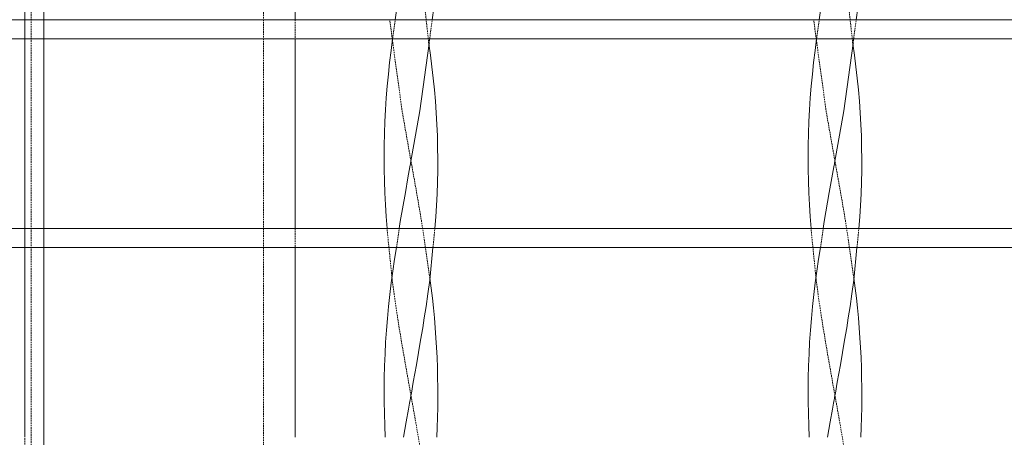
# Model space of a CAD drawing. Units: millimetres. Extents: x -26669 to -8923, y 34806 to 45347.
# Drawn here: x -13180 to -13024, y 39165 to 39231 of the extents above; entities that cross this region are included whole.
import ezdxf

# ---------------------------------------------------------------- set-up
doc = ezdxf.new("R2010")
doc.units = ezdxf.units.MM
doc.linetypes.add('HIDDEN', pattern=[0.375, 0.25, -0.125])
doc.layers.add('AM_0', color=7, linetype='Continuous', lineweight=50)

# ---------------------------------------------------------------- blocks, each defined once
blk = doc.blocks.new('228B-VP6060')
at = {"color": 7, "linetype": 'HIDDEN', "lineweight": 0}
for p, q in [((405.0000000000073, 376.00319973554), (405.0000000000073, -273.9967933883891)), ((406.0000000000073, -242.7534134070156), (406.0000000000073, 365.0269064640161)), ((408.0000000000073, -236.0167771129636), (408.0000000000073, 365.0480990733486)), ((408.0000000000073, -235.8417671129573), (408.0000000000073, 363.0207504023565)), ((442.722345326154, 337.927647415665), (442.722345326154, -208.8963254555129)), ((897.0000000000073, 153.0036384582054), (303, 153.0036384582054)), ((405.0000000000073, 153.0065475491574), (405.0000000000073, 150.0036384899868)), ((447.7223453261468, 153.0065475491574), (447.7223453261468, 150.0036384899868)), ((468.857097932043, 149.2510042911163), (469.370140600171, 153.0065475491574)), ((468.857097932043, 149.2510042911163), (469.370140600171, 153.0065475491574)), ((468.857097932043, 149.2510042911163), (469.370140600171, 153.0065475491574)), ((535.8570979320502, 149.2510042911163), (536.3701406001783, 153.0065475491574)), ((535.8570979320502, 149.2510042911163), (536.3701406001783, 153.0065475491574)), ((535.8570979320502, 149.2510042911163), (536.3701406001783, 153.0065475491574)), ((535.8570979320502, 149.2510042911163), (536.3701406001783, 153.0065475491574)), ((468.9599148698253, 150.0036384899868), (463.040005842493, 150.0036384899868)), ((535.959914869818, 150.0036384899868), (530.040005842493, 150.0036384899868)), ((897.0000000000073, 120.0036388072185), (303, 120.0036388072185)), ((405.0000000000073, 120.0065478981705), (405.0000000000073, 117.0036388389999)), ((447.7223453261468, 120.0065478981705), (447.7223453261468, 117.0036388389999)), ((463.7210536430357, 117.0038304404588), (464.1604097391828, 120.0065478981705)), ((463.7210536430357, 117.0038304404588), (464.1604097391828, 120.0065478981705)), ((463.7210536430357, 117.0038304404588), (464.1604097391828, 120.0065478981705)), ((469.4797832778058, 117.0036388389999), (469.7825692713595, 120.0065478981705)), ((469.4797832778058, 117.0036388389999), (469.7825692713595, 120.0065478981705)), ((469.4797832778058, 117.0036388389999), (469.7825692713595, 120.0065478981705)), ((530.7210536430284, 117.0038304404588), (531.1604097391755, 120.0065478981705)), ((530.7210536430284, 117.0038304404588), (531.1604097391755, 120.0065478981705)), ((530.7210536430284, 117.0038304404588), (531.1604097391755, 120.0065478981705)), ((530.7210536430284, 117.0038304404588), (531.1604097391755, 120.0065478981705)), ((536.4797832777986, 117.0036388389999), (536.7825692713523, 120.0065478981705)), ((536.4797832777986, 117.0036388389999), (536.7825692713523, 120.0065478981705)), ((536.4797832777986, 117.0036388389999), (536.7825692713523, 120.0065478981705)), ((536.4797832777986, 117.0036388389999), (536.7825692713523, 120.0065478981705)), ((469.4797832778058, 117.0036388389999), (462.5201715402945, 117.0036388389999)), ((536.4797832777986, 117.0036388389999), (529.5201715402873, 117.0036388389999))]:
    blk.add_line(p, q, dxfattribs=at)
at = {"color": 7, "linetype": 'Continuous', "lineweight": 15}
for p, q in [((405.0000000000073, 183.0036381408572), (405.0000000000073, 153.0065475491574)), ((447.7223453261468, 183.0036381408572), (447.7223453261468, 153.0065475491574)), ((897.0000000000073, 153.0065475491574), (303, 153.0065475491574)), ((897.0000000000073, 150.0065475808224), (303, 150.0065475808224)), ((463.040005842493, 150.0036384899868), (401.9599148698326, 150.0036384899868)), ((405.0000000000073, 150.0036384899868), (405.0000000000073, 120.0065478981705)), ((447.7223453261468, 150.0036384899868), (447.7223453261468, 120.0065478981705)), ((530.040005842493, 150.0036384899868), (468.9599148698253, 150.0036384899868)), ((597.0400058425002, 150.0036384899868), (535.959914869818, 150.0036384899868)), ((897.0000000000073, 120.0065478981705), (303, 120.0065478981705)), ((897.0000000000073, 117.0065479299519), (303, 117.0065479299519)), ((462.5201715402945, 117.0036388389999), (402.4797832777986, 117.0036388389999)), ((405.0000000000073, 117.0036388389999), (405.0000000000073, 87.00654824730009)), ((447.7223453261468, 117.0036388389999), (447.7223453261468, 87.00654824730009)), ((529.5201715402873, 117.0036388389999), (469.4797832778058, 117.0036388389999)), ((596.5201715402945, 117.0036388389999), (536.4797832777986, 117.0036388389999)), ((468.9958125606499, 112.1490722475573), (468.9958145219862, 112.1490852989955)), ((468.9958125606499, 112.1490722475573), (468.9958145219862, 112.1490852989955)), ((468.9958125606499, 112.1490722475573), (468.9958145219862, 112.1490852989955)), ((535.9958125606572, 112.1490722476738), (535.9958145220007, 112.1490852989955)), ((535.9958125606572, 112.1490722476738), (535.9958145220007, 112.1490852989955)), ((535.9958125606572, 112.1490722476738), (535.9958145220007, 112.1490852989955)), ((535.9958125606572, 112.1490722476738), (535.9958145220007, 112.1490852989955))]:
    blk.add_line(p, q, dxfattribs=at)
at = {"color": 7, "linetype": 'HIDDEN', "lineweight": 0, "flags": 128}
for points in [[(468.8241171384725, 149.2118312485982), (468.1845455885777, 154.9429835821502), (466.0884408222337, 167.2550543409307), (463.9600920895682, 179.5679554878734), (463.0983241406793, 186.3093367952388)], [(468.8241171384725, 149.2118312485982), (468.1845455885777, 154.9429835821502), (466.0884408222337, 167.2550543409307), (463.9600920895682, 179.5679554878734), (463.0983241406793, 186.3093367952388)], [(468.8241171384725, 149.2118312485982), (468.1845455885777, 154.9429835821502), (466.0884408222337, 167.2550543409307), (463.9600920895682, 179.5679554878734), (463.0983241406793, 186.3093367952388)], [(535.8241171384652, 149.2118312485982), (535.1845455885777, 154.9429835821502), (533.0884408222264, 167.2550543409307), (530.9600920895609, 179.5679554878734), (530.0983241406866, 186.3093367952388)], [(535.8241171384652, 149.2118312485982), (535.1845455885777, 154.9429835821502), (533.0884408222264, 167.2550543409307), (530.9600920895609, 179.5679554878734), (530.0983241406866, 186.3093367952388)], [(535.8241171384652, 149.2118312485982), (535.1845455885777, 154.9429835821502), (533.0884408222264, 167.2550543409307), (530.9600920895609, 179.5679554878734), (530.0983241406866, 186.3093367952388)], [(535.8241171384652, 149.2118312485982), (535.1845455885777, 154.9429835821502), (533.0884408222264, 167.2550543409307), (530.9600920895609, 179.5679554878734), (530.0983241406866, 186.3093367952388)], [(468.9895479302722, 112.1464531287784), (467.6804239981211, 121.0932138761273), (466.8894184821766, 125.7076784222154), (466.4783117696788, 128.0129322137218), (466.2705887091361, 129.1650645050686), (466.1664019649179, 129.7410070017213), (466.1142545039911, 130.0289473381126), (466.0881706575019, 130.17290977831), (466.0751266313164, 130.2448890664382), (466.0686041457593, 130.2808782275533), (466.065342791524, 130.2988726873882), (466.0637120873798, 130.3078698870959), (466.0628967286539, 130.3123684793245), (466.0624890476392, 130.314617773518), (466.0622852067172, 130.3157424202655), (466.0621832861652, 130.3163047434064), (466.0621323258529, 130.316585905035), (466.0621068456894, 130.3167264857329), (466.0620941056113, 130.3167967761401), (466.0620877355686, 130.3168319214601), (466.0620845505546, 130.3168494940037), (464.5993539583287, 138.5891221396159), (462.6297755322666, 153.0065475491574)], [(468.9895479302722, 112.1464531287784), (467.6804239981211, 121.0932138761273), (466.8894184821766, 125.7076784222154), (466.4783117696788, 128.0129322137218), (466.2705887091361, 129.1650645050686), (466.1664019649179, 129.7410070017213), (466.1142545039911, 130.0289473381126), (466.0881706575019, 130.17290977831), (466.0751266313164, 130.2448890664382), (466.0686041457593, 130.2808782275533), (466.065342791524, 130.2988726873882), (466.0637120873798, 130.3078698870959), (466.0628967286539, 130.3123684793245), (466.0624890476392, 130.314617773518), (466.0622852067172, 130.3157424202655), (466.0621832861652, 130.3163047434064), (466.0621323258529, 130.316585905035), (466.0621068456894, 130.3167264857329), (466.0620941056113, 130.3167967761401), (466.0620877355686, 130.3168319214601), (466.0620845505546, 130.3168494940037), (464.5993539583287, 138.5891221396159), (462.6297755322666, 153.0065475491574)], [(468.9895479302722, 112.1464531287784), (467.6804239981211, 121.0932138761273), (466.8894184821766, 125.7076784222154), (466.4783117696788, 128.0129322137218), (466.2705887091361, 129.1650645050686), (466.1664019649179, 129.7410070017213), (466.1142545039911, 130.0289473381126), (466.0881706575019, 130.17290977831), (466.0751266313164, 130.2448890664382), (466.0686041457593, 130.2808782275533), (466.065342791524, 130.2988726873882), (466.0637120873798, 130.3078698870959), (466.0628967286539, 130.3123684793245), (466.0624890476392, 130.314617773518), (466.0622852067172, 130.3157424202655), (466.0621832861652, 130.3163047434064), (466.0621323258529, 130.316585905035), (466.0621068456894, 130.3167264857329), (466.0620941056113, 130.3167967761401), (466.0620877355686, 130.3168319214601), (466.0620845505546, 130.3168494940037), (464.5993539583287, 138.5891221396159), (462.6297755322666, 153.0065475491574)], [(463.1075849012996, 149.9806890366599), (463.241671685435, 151.0035622842843), (463.5281557356866, 153.0065475491574)], [(463.1075849012996, 149.9806890366599), (463.241671685435, 151.0035622842843), (463.5281557356866, 153.0065475491574)], [(463.1075849012996, 149.9806890366599), (463.241671685435, 151.0035622842843), (463.5281557356866, 153.0065475491574)], [(535.989547930265, 112.1464531287784), (534.6804239981138, 121.0932138761273), (533.8894184821838, 125.7076784222154), (533.4783117696716, 128.0129322137218), (533.2705887091288, 129.1650645050686), (533.1664019649179, 129.7410070017213), (533.1142545039838, 130.0289473381126), (533.0881706575092, 130.17290977831), (533.0751266313091, 130.2448890664382), (533.068604145752, 130.2808782275533), (533.065342791524, 130.2988726873882), (533.0637120873726, 130.3078698870959), (533.0628967286466, 130.3123684793245), (533.062489047632, 130.314617773518), (533.0622852067172, 130.3157424202655), (533.062183286158, 130.3163047434064), (533.0621323258529, 130.316585905035), (533.0621068456821, 130.3167264857329), (533.0620941056113, 130.3167967761401), (533.0620877355686, 130.3168319214601), (533.0620845505473, 130.3168494940037), (531.5993539583287, 138.5891221396159), (529.6297755322739, 153.0065475491574)], [(535.989547930265, 112.1464531287784), (534.6804239981138, 121.0932138761273), (533.8894184821838, 125.7076784222154), (533.4783117696716, 128.0129322137218), (533.2705887091288, 129.1650645050686), (533.1664019649179, 129.7410070017213), (533.1142545039838, 130.0289473381126), (533.0881706575092, 130.17290977831), (533.0751266313091, 130.2448890664382), (533.068604145752, 130.2808782275533), (533.065342791524, 130.2988726873882), (533.0637120873726, 130.3078698870959), (533.0628967286466, 130.3123684793245), (533.062489047632, 130.314617773518), (533.0622852067172, 130.3157424202655), (533.062183286158, 130.3163047434064), (533.0621323258529, 130.316585905035), (533.0621068456821, 130.3167264857329), (533.0620941056113, 130.3167967761401), (533.0620877355686, 130.3168319214601), (533.0620845505473, 130.3168494940037), (531.5993539583287, 138.5891221396159), (529.6297755322739, 153.0065475491574)], [(535.989547930265, 112.1464531287784), (534.6804239981138, 121.0932138761273), (533.8894184821838, 125.7076784222154), (533.4783117696716, 128.0129322137218), (533.2705887091288, 129.1650645050686), (533.1664019649179, 129.7410070017213), (533.1142545039838, 130.0289473381126), (533.0881706575092, 130.17290977831), (533.0751266313091, 130.2448890664382), (533.068604145752, 130.2808782275533), (533.065342791524, 130.2988726873882), (533.0637120873726, 130.3078698870959), (533.0628967286466, 130.3123684793245), (533.062489047632, 130.314617773518), (533.0622852067172, 130.3157424202655), (533.062183286158, 130.3163047434064), (533.0621323258529, 130.316585905035), (533.0621068456821, 130.3167264857329), (533.0620941056113, 130.3167967761401), (533.0620877355686, 130.3168319214601), (533.0620845505473, 130.3168494940037), (531.5993539583287, 138.5891221396159), (529.6297755322739, 153.0065475491574)], [(535.989547930265, 112.1464531287784), (534.6804239981138, 121.0932138761273), (533.8894184821838, 125.7076784222154), (533.4783117696716, 128.0129322137218), (533.2705887091288, 129.1650645050686), (533.1664019649179, 129.7410070017213), (533.1142545039838, 130.0289473381126), (533.0881706575092, 130.17290977831), (533.0751266313091, 130.2448890664382), (533.068604145752, 130.2808782275533), (533.065342791524, 130.2988726873882), (533.0637120873726, 130.3078698870959), (533.0628967286466, 130.3123684793245), (533.062489047632, 130.314617773518), (533.0622852067172, 130.3157424202655), (533.062183286158, 130.3163047434064), (533.0621323258529, 130.316585905035), (533.0621068456821, 130.3167264857329), (533.0620941056113, 130.3167967761401), (533.0620877355686, 130.3168319214601), (533.0620845505473, 130.3168494940037), (531.5993539583287, 138.5891221396159), (529.6297755322739, 153.0065475491574)], [(530.1075849012996, 149.9806890366599), (530.2416716854423, 151.0035622842843), (530.5281557356866, 153.0065475491574)], [(530.1075849012996, 149.9806890366599), (530.2416716854423, 151.0035622842843), (530.5281557356866, 153.0065475491574)], [(530.1075849012996, 149.9806890366599), (530.2416716854423, 151.0035622842843), (530.5281557356866, 153.0065475491574)], [(530.1075849012996, 149.9806890366599), (530.2416716854423, 151.0035622842843), (530.5281557356866, 153.0065475491574)], [(463.0067845067751, 149.2307562415954), (463.0068092967849, 149.231553012738), (463.0069436713093, 149.232411460951)], [(463.0067845067751, 149.2307562415954), (463.0068092967849, 149.231553012738), (463.0069436713093, 149.232411460951)], [(463.0067845067751, 149.2307562415954), (463.0068092967849, 149.231553012738), (463.0069436713093, 149.232411460951)], [(530.0067845067751, 149.2307562415954), (530.0068092967776, 149.231553012738), (530.006943671302, 149.232411460951)], [(530.0067845067751, 149.2307562415954), (530.0068092967776, 149.231553012738), (530.006943671302, 149.232411460951)], [(530.0067845067751, 149.2307562415954), (530.0068092967776, 149.231553012738), (530.006943671302, 149.232411460951)], [(530.0067845067751, 149.2307562415954), (530.0068092967776, 149.231553012738), (530.006943671302, 149.232411460951)], [(468.988369432911, 75.1014492183458), (468.8644811260747, 76.14362843229901), (467.4801157716865, 85.19313383765984), (466.7529382061184, 89.39439053891692), (466.3943420495925, 91.41414424509276), (466.2176241068591, 92.40380234422628), (466.1300548351282, 92.89357669302262), (466.0864844117241, 93.13720019068569), (466.0647547727131, 93.25869601999875), (466.0539040939548, 93.31936495483387), (466.048482320417, 93.34967967728153), (466.0457723289073, 93.36483210232109), (466.0444175574594, 93.37240708072204), (466.0437402278621, 93.37619426148012), (466.0434015771025, 93.3780877746176), (466.0432322552369, 93.3790345119778), (466.0431475951846, 93.37950787576847), (466.0431052653657, 93.37974455649965), (466.0430841005145, 93.3798628966324), (466.0430735181144, 93.37992206646595), (466.0430682269071, 93.37995165144093), (466.0430655813034, 93.37996644387022), (466.043062935707, 93.37998123641592), (466.0429906407007, 93.38038479606621), (466.0424721296804, 93.3832739670761), (466.0410769865121, 93.3910426767543), (466.0358736738999, 93.42000803304836), (466.0158148400587, 93.53165050176904), (465.9370936849009, 93.96978258364834), (465.6339809343772, 95.65949473623186), (465.138355083036, 98.44969093229156), (464.4679622427429, 102.3403812883189), (464.1447345196648, 104.2996968228836), (463.8886725385091, 105.9116376570892), (463.6152548977116, 107.7070752487052), (463.3300007206708, 109.6860103175277), (463.039929483275, 111.8484435658902), (462.2174117508184, 120.0065478981705)], [(468.988369432911, 75.1014492183458), (468.8644811260747, 76.14362843229901), (467.4801157716865, 85.19313383765984), (466.7529382061184, 89.39439053891692), (466.3943420495925, 91.41414424509276), (466.2176241068591, 92.40380234422628), (466.1300548351282, 92.89357669302262), (466.0864844117241, 93.13720019068569), (466.0647547727131, 93.25869601999875), (466.0539040939548, 93.31936495483387), (466.048482320417, 93.34967967728153), (466.0457723289073, 93.36483210232109), (466.0444175574594, 93.37240708072204), (466.0437402278621, 93.37619426148012), (466.0434015771025, 93.3780877746176), (466.0432322552369, 93.3790345119778), (466.0431475951846, 93.37950787576847), (466.0431052653657, 93.37974455649965), (466.0430841005145, 93.3798628966324), (466.0430735181144, 93.37992206646595), (466.0430682269071, 93.37995165144093), (466.0430655813034, 93.37996644387022), (466.043062935707, 93.37998123641592), (466.0429906407007, 93.38038479606621), (466.0424721296804, 93.3832739670761), (466.0410769865121, 93.3910426767543), (466.0358736738999, 93.42000803304836), (466.0158148400587, 93.53165050176904), (465.9370936849009, 93.96978258364834), (465.6339809343772, 95.65949473623186), (465.138355083036, 98.44969093229156), (464.4679622427429, 102.3403812883189), (464.1447345196648, 104.2996968228836), (463.8886725385091, 105.9116376570892), (463.6152548977116, 107.7070752487052), (463.3300007206708, 109.6860103175277), (463.039929483275, 111.8484435658902), (462.2174117508184, 120.0065478981705)], [(468.988369432911, 75.1014492183458), (468.8644811260747, 76.14362843229901), (467.4801157716865, 85.19313383765984), (466.7529382061184, 89.39439053891692), (466.3943420495925, 91.41414424509276), (466.2176241068591, 92.40380234422628), (466.1300548351282, 92.89357669302262), (466.0864844117241, 93.13720019068569), (466.0647547727131, 93.25869601999875), (466.0539040939548, 93.31936495483387), (466.048482320417, 93.34967967728153), (466.0457723289073, 93.36483210232109), (466.0444175574594, 93.37240708072204), (466.0437402278621, 93.37619426148012), (466.0434015771025, 93.3780877746176), (466.0432322552369, 93.3790345119778), (466.0431475951846, 93.37950787576847), (466.0431052653657, 93.37974455649965), (466.0430841005145, 93.3798628966324), (466.0430735181144, 93.37992206646595), (466.0430682269071, 93.37995165144093), (466.0430655813034, 93.37996644387022), (466.043062935707, 93.37998123641592), (466.0429906407007, 93.38038479606621), (466.0424721296804, 93.3832739670761), (466.0410769865121, 93.3910426767543), (466.0358736738999, 93.42000803304836), (466.0158148400587, 93.53165050176904), (465.9370936849009, 93.96978258364834), (465.6339809343772, 95.65949473623186), (465.138355083036, 98.44969093229156), (464.4679622427429, 102.3403812883189), (464.1447345196648, 104.2996968228836), (463.8886725385091, 105.9116376570892), (463.6152548977116, 107.7070752487052), (463.3300007206708, 109.6860103175277), (463.039929483275, 111.8484435658902), (462.2174117508184, 120.0065478981705)], [(535.9883694329183, 75.1014492183458), (535.8644811260674, 76.14362843229901), (534.4801157716865, 85.19313383765984), (533.7529382061184, 89.39439053891692), (533.3943420495998, 91.41414424509276), (533.2176241068519, 92.40380234422628), (533.1300548351355, 92.89357669302262), (533.0864844117241, 93.13720019068569), (533.0647547727058, 93.25869601999875), (533.0539040939475, 93.31936495483387), (533.0484823204097, 93.34967967728153), (533.0457723289146, 93.36483210232109), (533.0444175574521, 93.37240708072204), (533.0437402278621, 93.37619426148012), (533.0434015770952, 93.3780877746176), (533.0432322552297, 93.3790345119778), (533.0431475951773, 93.37950787576847), (533.043105265373, 93.37974455649965), (533.0430841005218, 93.3798628966324), (533.0430735181071, 93.37992206646595), (533.043068226907, 93.37995165144093), (533.0430655813107, 93.37996644387022), (533.043062935707, 93.37998123641592), (533.0429906407007, 93.38038479606621), (533.0424721296877, 93.3832739670761), (533.0410769865048, 93.3910426767543), (533.0358736738999, 93.42000803304836), (533.0158148400587, 93.53165050176904), (532.9370936849082, 93.96978258364834), (532.6339809343772, 95.65949473623186), (532.1383550830506, 98.44969093229156), (531.4679622427357, 102.3403812883189), (531.144734519672, 104.2996968228836), (530.8886725385091, 105.9116376570892), (530.6152548977188, 107.7070752487052), (530.3300007206708, 109.6860103175277), (530.039929483275, 111.8484435658902), (529.2174117508257, 120.0065478981705)], [(535.9883694329183, 75.1014492183458), (535.8644811260674, 76.14362843229901), (534.4801157716865, 85.19313383765984), (533.7529382061184, 89.39439053891692), (533.3943420495998, 91.41414424509276), (533.2176241068519, 92.40380234422628), (533.1300548351355, 92.89357669302262), (533.0864844117241, 93.13720019068569), (533.0647547727058, 93.25869601999875), (533.0539040939475, 93.31936495483387), (533.0484823204097, 93.34967967728153), (533.0457723289146, 93.36483210232109), (533.0444175574521, 93.37240708072204), (533.0437402278621, 93.37619426148012), (533.0434015770952, 93.3780877746176), (533.0432322552297, 93.3790345119778), (533.0431475951773, 93.37950787576847), (533.043105265373, 93.37974455649965), (533.0430841005218, 93.3798628966324), (533.0430735181071, 93.37992206646595), (533.043068226907, 93.37995165144093), (533.0430655813107, 93.37996644387022), (533.043062935707, 93.37998123641592), (533.0429906407007, 93.38038479606621), (533.0424721296877, 93.3832739670761), (533.0410769865048, 93.3910426767543), (533.0358736738999, 93.42000803304836), (533.0158148400587, 93.53165050176904), (532.9370936849082, 93.96978258364834), (532.6339809343772, 95.65949473623186), (532.1383550830506, 98.44969093229156), (531.4679622427357, 102.3403812883189), (531.144734519672, 104.2996968228836), (530.8886725385091, 105.9116376570892), (530.6152548977188, 107.7070752487052), (530.3300007206708, 109.6860103175277), (530.039929483275, 111.8484435658902), (529.2174117508257, 120.0065478981705)], [(535.9883694329183, 75.1014492183458), (535.8644811260674, 76.14362843229901), (534.4801157716865, 85.19313383765984), (533.7529382061184, 89.39439053891692), (533.3943420495998, 91.41414424509276), (533.2176241068519, 92.40380234422628), (533.1300548351355, 92.89357669302262), (533.0864844117241, 93.13720019068569), (533.0647547727058, 93.25869601999875), (533.0539040939475, 93.31936495483387), (533.0484823204097, 93.34967967728153), (533.0457723289146, 93.36483210232109), (533.0444175574521, 93.37240708072204), (533.0437402278621, 93.37619426148012), (533.0434015770952, 93.3780877746176), (533.0432322552297, 93.3790345119778), (533.0431475951773, 93.37950787576847), (533.043105265373, 93.37974455649965), (533.0430841005218, 93.3798628966324), (533.0430735181071, 93.37992206646595), (533.043068226907, 93.37995165144093), (533.0430655813107, 93.37996644387022), (533.043062935707, 93.37998123641592), (533.0429906407007, 93.38038479606621), (533.0424721296877, 93.3832739670761), (533.0410769865048, 93.3910426767543), (533.0358736738999, 93.42000803304836), (533.0158148400587, 93.53165050176904), (532.9370936849082, 93.96978258364834), (532.6339809343772, 95.65949473623186), (532.1383550830506, 98.44969093229156), (531.4679622427357, 102.3403812883189), (531.144734519672, 104.2996968228836), (530.8886725385091, 105.9116376570892), (530.6152548977188, 107.7070752487052), (530.3300007206708, 109.6860103175277), (530.039929483275, 111.8484435658902), (529.2174117508257, 120.0065478981705)], [(535.9883694329183, 75.1014492183458), (535.8644811260674, 76.14362843229901), (534.4801157716865, 85.19313383765984), (533.7529382061184, 89.39439053891692), (533.3943420495998, 91.41414424509276), (533.2176241068519, 92.40380234422628), (533.1300548351355, 92.89357669302262), (533.0864844117241, 93.13720019068569), (533.0647547727058, 93.25869601999875), (533.0539040939475, 93.31936495483387), (533.0484823204097, 93.34967967728153), (533.0457723289146, 93.36483210232109), (533.0444175574521, 93.37240708072204), (533.0437402278621, 93.37619426148012), (533.0434015770952, 93.3780877746176), (533.0432322552297, 93.3790345119778), (533.0431475951773, 93.37950787576847), (533.043105265373, 93.37974455649965), (533.0430841005218, 93.3798628966324), (533.0430735181071, 93.37992206646595), (533.043068226907, 93.37995165144093), (533.0430655813107, 93.37996644387022), (533.043062935707, 93.37998123641592), (533.0429906407007, 93.38038479606621), (533.0424721296877, 93.3832739670761), (533.0410769865048, 93.3910426767543), (533.0358736738999, 93.42000803304836), (533.0158148400587, 93.53165050176904), (532.9370936849082, 93.96978258364834), (532.6339809343772, 95.65949473623186), (532.1383550830506, 98.44969093229156), (531.4679622427357, 102.3403812883189), (531.144734519672, 104.2996968228836), (530.8886725385091, 105.9116376570892), (530.6152548977188, 107.7070752487052), (530.3300007206708, 109.6860103175277), (530.039929483275, 111.8484435658902), (529.2174117508257, 120.0065478981705)], [(463.0043014628827, 112.147307959618), (463.004317130486, 112.1482028322062), (463.0044495275797, 112.1490977002541)], [(463.0043014628827, 112.147307959618), (463.004317130486, 112.1482028322062), (463.0044495275797, 112.1490977002541)], [(463.0043014628827, 112.147307959618), (463.004317130486, 112.1482028322062), (463.0044495275797, 112.1490977002541)], [(468.9956630986126, 112.1473332495661), (468.9956828746799, 112.1482092766091), (468.9958125606499, 112.1490722475573)], [(468.9956630986126, 112.1473332495661), (468.9956828746799, 112.1482092766091), (468.9958125606499, 112.1490722475573)], [(468.9956630986126, 112.1473332495661), (468.9956828746799, 112.1482092766091), (468.9958125606499, 112.1490722475573)], [(530.00430146289, 112.1473079595016), (530.0043171304933, 112.1482028322062), (530.0044495275943, 112.1490977002541)], [(530.00430146289, 112.1473079595016), (530.0043171304933, 112.1482028322062), (530.0044495275943, 112.1490977002541)], [(530.00430146289, 112.1473079595016), (530.0043171304933, 112.1482028322062), (530.0044495275943, 112.1490977002541)], [(530.00430146289, 112.1473079595016), (530.0043171304933, 112.1482028322062), (530.0044495275943, 112.1490977002541)], [(535.9956630986126, 112.1473332495661), (535.9956828746872, 112.1482092766091), (535.9958125606572, 112.1490722476738)], [(535.9956630986126, 112.1473332495661), (535.9956828746872, 112.1482092766091), (535.9958125606572, 112.1490722476738)], [(535.9956630986126, 112.1473332495661), (535.9956828746872, 112.1482092766091), (535.9958125606572, 112.1490722476738)], [(535.9956630986126, 112.1473332495661), (535.9956828746872, 112.1482092766091), (535.9958125606572, 112.1490722476738)]]:
    blk.add_lwpolyline(points, dxfattribs=at)
at = {"color": 7, "linetype": 'Continuous', "lineweight": 15, "flags": 128}
for points in [[(463.5281557356866, 153.0065475491574), (463.6291556247816, 153.7126995649887), (464.0465309544888, 156.4216976171592), (464.4887250933898, 159.1305559420725), (464.9506714883391, 161.8392740425188), (465.4270492379219, 164.5478514594724), (465.9115591777663, 167.2562878744211), (466.9196593512097, 172.9028441286646), (467.8290545266136, 178.2552622592775), (468.5530597017205, 182.9978160952451)], [(463.5281557356866, 153.0065475491574), (463.6291556247816, 153.7126995649887), (464.0465309544888, 156.4216976171592), (464.4887250933898, 159.1305559420725), (464.9506714883391, 161.8392740425188), (465.4270492379219, 164.5478514594724), (465.9115591777663, 167.2562878744211), (466.9196593512097, 172.9028441286646), (467.8290545266136, 178.2552622592775), (468.5530597017205, 182.9978160952451)], [(463.5281557356866, 153.0065475491574), (463.6291556247816, 153.7126995649887), (464.0465309544888, 156.4216976171592), (464.4887250933898, 159.1305559420725), (464.9506714883391, 161.8392740425188), (465.4270492379219, 164.5478514594724), (465.9115591777663, 167.2562878744211), (466.9196593512097, 172.9028441286646), (467.8290545266136, 178.2552622592775), (468.5530597017205, 182.9978160952451)], [(530.5281557356866, 153.0065475491574), (530.6291556247888, 153.7126995649887), (531.0465309544888, 156.4216976171592), (531.4887250933971, 159.1305559420725), (531.9506714883391, 161.8392740425188), (532.4270492379146, 164.5478514594724), (532.9115591777809, 167.2562878744211), (533.9196593512097, 172.9028441286646), (534.8290545266136, 178.2552622592775), (535.5530597017205, 182.9978160952451)], [(530.5281557356866, 153.0065475491574), (530.6291556247888, 153.7126995649887), (531.0465309544888, 156.4216976171592), (531.4887250933971, 159.1305559420725), (531.9506714883391, 161.8392740425188), (532.4270492379146, 164.5478514594724), (532.9115591777809, 167.2562878744211), (533.9196593512097, 172.9028441286646), (534.8290545266136, 178.2552622592775), (535.5530597017205, 182.9978160952451)], [(530.5281557356866, 153.0065475491574), (530.6291556247888, 153.7126995649887), (531.0465309544888, 156.4216976171592), (531.4887250933971, 159.1305559420725), (531.9506714883391, 161.8392740425188), (532.4270492379146, 164.5478514594724), (532.9115591777809, 167.2562878744211), (533.9196593512097, 172.9028441286646), (534.8290545266136, 178.2552622592775), (535.5530597017205, 182.9978160952451)], [(530.5281557356866, 153.0065475491574), (530.6291556247888, 153.7126995649887), (531.0465309544888, 156.4216976171592), (531.4887250933971, 159.1305559420725), (531.9506714883391, 161.8392740425188), (532.4270492379146, 164.5478514594724), (532.9115591777809, 167.2562878744211), (533.9196593512097, 172.9028441286646), (534.8290545266136, 178.2552622592775), (535.5530597017205, 182.9978160952451)], [(464.1604097391828, 120.0065478981705), (464.3195714039175, 121.0943159147864), (465.1105771685761, 125.7088605245808), (465.5216855741892, 128.0141433309764), (465.7294099511782, 129.1662873245077), (465.8335974775619, 129.7422349642729), (465.8857453611563, 130.0301776943961), (465.9118294269356, 130.1741412868723), (465.9248735647634, 130.2461211399641), (465.9313961066364, 130.2821105807088), (465.9346574891533, 130.30010517966), (465.9362882074711, 130.3091024487512), (465.9371035733056, 130.313601075788), (465.9375112578637, 130.3158503873274), (465.9377151005538, 130.3169750425732), (465.9378170220007, 130.3175373701379), (465.9378679827641, 130.317818533862), (465.9378934631386, 130.3179591157241), (465.9379062033331, 130.3180294067133), (465.9379125734195, 130.3180645521497), (465.9379157584699, 130.3180821249261), (467.4011319308702, 138.5931318775984), (468.857097932043, 149.2510042911163)], [(464.1604097391828, 120.0065478981705), (464.3195714039175, 121.0943159147864), (465.1105771685761, 125.7088605245808), (465.5216855741892, 128.0141433309764), (465.7294099511782, 129.1662873245077), (465.8335974775619, 129.7422349642729), (465.8857453611563, 130.0301776943961), (465.9118294269356, 130.1741412868723), (465.9248735647634, 130.2461211399641), (465.9313961066364, 130.2821105807088), (465.9346574891533, 130.30010517966), (465.9362882074711, 130.3091024487512), (465.9371035733056, 130.313601075788), (465.9375112578637, 130.3158503873274), (465.9377151005538, 130.3169750425732), (465.9378170220007, 130.3175373701379), (465.9378679827641, 130.317818533862), (465.9378934631386, 130.3179591157241), (465.9379062033331, 130.3180294067133), (465.9379125734195, 130.3180645521497), (465.9379157584699, 130.3180821249261), (467.4011319308702, 138.5931318775984), (468.857097932043, 149.2510042911163)], [(464.1604097391828, 120.0065478981705), (464.3195714039175, 121.0943159147864), (465.1105771685761, 125.7088605245808), (465.5216855741892, 128.0141433309764), (465.7294099511782, 129.1662873245077), (465.8335974775619, 129.7422349642729), (465.8857453611563, 130.0301776943961), (465.9118294269356, 130.1741412868723), (465.9248735647634, 130.2461211399641), (465.9313961066364, 130.2821105807088), (465.9346574891533, 130.30010517966), (465.9362882074711, 130.3091024487512), (465.9371035733056, 130.313601075788), (465.9375112578637, 130.3158503873274), (465.9377151005538, 130.3169750425732), (465.9378170220007, 130.3175373701379), (465.9378679827641, 130.317818533862), (465.9378934631386, 130.3179591157241), (465.9379062033331, 130.3180294067133), (465.9379125734195, 130.3180645521497), (465.9379157584699, 130.3180821249261), (467.4011319308702, 138.5931318775984), (468.857097932043, 149.2510042911163)], [(468.9931725450733, 149.230696173152), (468.9931907049104, 149.2315502872225), (468.9933209641604, 149.2323948583798)], [(468.9931725450733, 149.230696173152), (468.9931907049104, 149.2315502872225), (468.9933209641604, 149.2323948583798)], [(468.9931725450733, 149.230696173152), (468.9931907049104, 149.2315502872225), (468.9933209641604, 149.2323948583798)], [(531.1604097391755, 120.0065478981705), (531.3195714039175, 121.0943159147864), (532.1105771685834, 125.7088605245808), (532.5216855741965, 128.0141433309764), (532.7294099511782, 129.1662873245077), (532.8335974775546, 129.7422349642729), (532.8857453611636, 130.0301776943961), (532.9118294269283, 130.1741412868723), (532.9248735647561, 130.2461211399641), (532.9313961066364, 130.2821105807088), (532.9346574891533, 130.30010517966), (532.9362882074784, 130.3091024487512), (532.9371035732984, 130.313601075788), (532.9375112578564, 130.3158503873274), (532.9377151005538, 130.3169750425732), (532.937817022008, 130.3175373701379), (532.9378679827569, 130.317818533862), (532.9378934631386, 130.3179591157241), (532.9379062033258, 130.3180294067133), (532.9379125734267, 130.3180645521497), (532.9379157584772, 130.3180821249261), (534.4011319308775, 138.5931318775984), (535.8570979320502, 149.2510042911163)], [(531.1604097391755, 120.0065478981705), (531.3195714039175, 121.0943159147864), (532.1105771685834, 125.7088605245808), (532.5216855741965, 128.0141433309764), (532.7294099511782, 129.1662873245077), (532.8335974775546, 129.7422349642729), (532.8857453611636, 130.0301776943961), (532.9118294269283, 130.1741412868723), (532.9248735647561, 130.2461211399641), (532.9313961066364, 130.2821105807088), (532.9346574891533, 130.30010517966), (532.9362882074784, 130.3091024487512), (532.9371035732984, 130.313601075788), (532.9375112578564, 130.3158503873274), (532.9377151005538, 130.3169750425732), (532.937817022008, 130.3175373701379), (532.9378679827569, 130.317818533862), (532.9378934631386, 130.3179591157241), (532.9379062033258, 130.3180294067133), (532.9379125734267, 130.3180645521497), (532.9379157584772, 130.3180821249261), (534.4011319308775, 138.5931318775984), (535.8570979320502, 149.2510042911163)], [(531.1604097391755, 120.0065478981705), (531.3195714039175, 121.0943159147864), (532.1105771685834, 125.7088605245808), (532.5216855741965, 128.0141433309764), (532.7294099511782, 129.1662873245077), (532.8335974775546, 129.7422349642729), (532.8857453611636, 130.0301776943961), (532.9118294269283, 130.1741412868723), (532.9248735647561, 130.2461211399641), (532.9313961066364, 130.2821105807088), (532.9346574891533, 130.30010517966), (532.9362882074784, 130.3091024487512), (532.9371035732984, 130.313601075788), (532.9375112578564, 130.3158503873274), (532.9377151005538, 130.3169750425732), (532.937817022008, 130.3175373701379), (532.9378679827569, 130.317818533862), (532.9378934631386, 130.3179591157241), (532.9379062033258, 130.3180294067133), (532.9379125734267, 130.3180645521497), (532.9379157584772, 130.3180821249261), (534.4011319308775, 138.5931318775984), (535.8570979320502, 149.2510042911163)], [(531.1604097391755, 120.0065478981705), (531.3195714039175, 121.0943159147864), (532.1105771685834, 125.7088605245808), (532.5216855741965, 128.0141433309764), (532.7294099511782, 129.1662873245077), (532.8335974775546, 129.7422349642729), (532.8857453611636, 130.0301776943961), (532.9118294269283, 130.1741412868723), (532.9248735647561, 130.2461211399641), (532.9313961066364, 130.2821105807088), (532.9346574891533, 130.30010517966), (532.9362882074784, 130.3091024487512), (532.9371035732984, 130.313601075788), (532.9375112578564, 130.3158503873274), (532.9377151005538, 130.3169750425732), (532.937817022008, 130.3175373701379), (532.9378679827569, 130.317818533862), (532.9378934631386, 130.3179591157241), (532.9379062033258, 130.3180294067133), (532.9379125734267, 130.3180645521497), (532.9379157584772, 130.3180821249261), (534.4011319308775, 138.5931318775984), (535.8570979320502, 149.2510042911163)], [(535.9931725450806, 149.230696173152), (535.9931907049177, 149.2315502872225), (535.9933209641677, 149.2323948583798)], [(535.9931725450806, 149.230696173152), (535.9931907049177, 149.2315502872225), (535.9933209641677, 149.2323948583798)], [(535.9931725450806, 149.230696173152), (535.9931907049177, 149.2315502872225), (535.9933209641677, 149.2323948583798)], [(535.9931725450806, 149.230696173152), (535.9931907049177, 149.2315502872225), (535.9933209641677, 149.2323948583798)], [(464.8334128058705, 87.00654824730009), (465.2573032404034, 89.45351778808981), (465.6112759016032, 91.44680050958414), (465.7853055728119, 92.42136575083714), (465.8714418600939, 92.90312935551628), (465.9142743159464, 93.14263140584808), (465.9356296988844, 93.26203749305569), (465.9462919438447, 93.32165430230089), (465.9516191756047, 93.35144114831928), (465.9542818151895, 93.36632918170653), (465.9556128904587, 93.37377185095102), (465.9562783669171, 93.37749284866732), (465.9566110898304, 93.3793532634154), (465.9567774474635, 93.38028344966006), (465.9568606253233, 93.3807485376019), (465.9569022140131, 93.38098108023405), (465.9569230082998, 93.38109735120088), (465.9569334054322, 93.38115548656788), (465.9569386039875, 93.38118455430958), (465.9569412032652, 93.38119908806402), (465.9569438025428, 93.38121362193488), (465.9579116040186, 93.38661435071845), (465.9655692265587, 93.42927091696765), (465.9868726593122, 93.54787321551703), (466.0675072089289, 93.99671269010287), (466.3721239091756, 95.69498351041693), (466.8662608991363, 98.47726810176391), (467.5323774901844, 102.3435565290274), (467.8526423778821, 104.2845821963856), (468.1078349843738, 105.8903553796699), (468.3815067239193, 107.6864042950328), (468.6679973664504, 109.6727282007923), (468.9600693637694, 111.8493263745913), (469.4797832778058, 117.0036388389999)], [(464.8334128058705, 87.00654824730009), (465.2573032404034, 89.45351778808981), (465.6112759016032, 91.44680050958414), (465.7853055728119, 92.42136575083714), (465.8714418600939, 92.90312935551628), (465.9142743159464, 93.14263140584808), (465.9356296988844, 93.26203749305569), (465.9462919438447, 93.32165430230089), (465.9516191756047, 93.35144114831928), (465.9542818151895, 93.36632918170653), (465.9556128904587, 93.37377185095102), (465.9562783669171, 93.37749284866732), (465.9566110898304, 93.3793532634154), (465.9567774474635, 93.38028344966006), (465.9568606253233, 93.3807485376019), (465.9569022140131, 93.38098108023405), (465.9569230082998, 93.38109735120088), (465.9569334054322, 93.38115548656788), (465.9569386039875, 93.38118455430958), (465.9569412032652, 93.38119908806402), (465.9569438025428, 93.38121362193488), (465.9579116040186, 93.38661435071845), (465.9655692265587, 93.42927091696765), (465.9868726593122, 93.54787321551703), (466.0675072089289, 93.99671269010287), (466.3721239091756, 95.69498351041693), (466.8662608991363, 98.47726810176391), (467.5323774901844, 102.3435565290274), (467.8526423778821, 104.2845821963856), (468.1078349843738, 105.8903553796699), (468.3815067239193, 107.6864042950328), (468.6679973664504, 109.6727282007923), (468.9600693637694, 111.8493263745913), (469.4797832778058, 117.0036388389999)], [(464.8334128058705, 87.00654824730009), (465.2573032404034, 89.45351778808981), (465.6112759016032, 91.44680050958414), (465.7853055728119, 92.42136575083714), (465.8714418600939, 92.90312935551628), (465.9142743159464, 93.14263140584808), (465.9356296988844, 93.26203749305569), (465.9462919438447, 93.32165430230089), (465.9516191756047, 93.35144114831928), (465.9542818151895, 93.36632918170653), (465.9556128904587, 93.37377185095102), (465.9562783669171, 93.37749284866732), (465.9566110898304, 93.3793532634154), (465.9567774474635, 93.38028344966006), (465.9568606253233, 93.3807485376019), (465.9569022140131, 93.38098108023405), (465.9569230082998, 93.38109735120088), (465.9569334054322, 93.38115548656788), (465.9569386039875, 93.38118455430958), (465.9569412032652, 93.38119908806402), (465.9569438025428, 93.38121362193488), (465.9579116040186, 93.38661435071845), (465.9655692265587, 93.42927091696765), (465.9868726593122, 93.54787321551703), (466.0675072089289, 93.99671269010287), (466.3721239091756, 95.69498351041693), (466.8662608991363, 98.47726810176391), (467.5323774901844, 102.3435565290274), (467.8526423778821, 104.2845821963856), (468.1078349843738, 105.8903553796699), (468.3815067239193, 107.6864042950328), (468.6679973664504, 109.6727282007923), (468.9600693637694, 111.8493263745913), (469.4797832778058, 117.0036388389999)], [(531.8334128058777, 87.00654824730009), (532.2573032404107, 89.45351778808981), (532.611275901596, 91.44680050958414), (532.7853055728046, 92.42136575083714), (532.8714418601012, 92.90312935551628), (532.9142743159464, 93.14263140584808), (532.9356296988772, 93.26203749305569), (532.9462919438374, 93.32165430230089), (532.951619175612, 93.35144114831928), (532.9542818151967, 93.36632918170653), (532.955612890466, 93.37377185095102), (532.9562783669098, 93.37749284866732), (532.9566110898377, 93.3793532634154), (532.9567774474708, 93.38028344966006), (532.9568606253306, 93.3807485376019), (532.9569022140058, 93.38098108023405), (532.9569230082998, 93.38109735120088), (532.9569334054249, 93.38115548656788), (532.9569386039802, 93.38118455430958), (532.9569412032652, 93.38119908806402), (532.9569438025428, 93.38121362193488), (532.9579116040186, 93.38661435071845), (532.9655692265587, 93.42927091696765), (532.9868726593122, 93.54787321551703), (533.0675072089361, 93.99671269010287), (533.3721239091828, 95.69498351041693), (533.8662608991435, 98.47726810176391), (534.5323774901917, 102.3435565290274), (534.8526423778821, 104.2845821963856), (535.1078349843665, 105.8903553796699), (535.381506723912, 107.6864042950328), (535.6679973664577, 109.6727282007923), (535.9600693637767, 111.8493263745913), (536.4797832777986, 117.0036388389999)], [(531.8334128058777, 87.00654824730009), (532.2573032404107, 89.45351778808981), (532.611275901596, 91.44680050958414), (532.7853055728046, 92.42136575083714), (532.8714418601012, 92.90312935551628), (532.9142743159464, 93.14263140584808), (532.9356296988772, 93.26203749305569), (532.9462919438374, 93.32165430230089), (532.951619175612, 93.35144114831928), (532.9542818151967, 93.36632918170653), (532.955612890466, 93.37377185095102), (532.9562783669098, 93.37749284866732), (532.9566110898377, 93.3793532634154), (532.9567774474708, 93.38028344966006), (532.9568606253306, 93.3807485376019), (532.9569022140058, 93.38098108023405), (532.9569230082998, 93.38109735120088), (532.9569334054249, 93.38115548656788), (532.9569386039802, 93.38118455430958), (532.9569412032652, 93.38119908806402), (532.9569438025428, 93.38121362193488), (532.9579116040186, 93.38661435071845), (532.9655692265587, 93.42927091696765), (532.9868726593122, 93.54787321551703), (533.0675072089361, 93.99671269010287), (533.3721239091828, 95.69498351041693), (533.8662608991435, 98.47726810176391), (534.5323774901917, 102.3435565290274), (534.8526423778821, 104.2845821963856), (535.1078349843665, 105.8903553796699), (535.381506723912, 107.6864042950328), (535.6679973664577, 109.6727282007923), (535.9600693637767, 111.8493263745913), (536.4797832777986, 117.0036388389999)], [(531.8334128058777, 87.00654824730009), (532.2573032404107, 89.45351778808981), (532.611275901596, 91.44680050958414), (532.7853055728046, 92.42136575083714), (532.8714418601012, 92.90312935551628), (532.9142743159464, 93.14263140584808), (532.9356296988772, 93.26203749305569), (532.9462919438374, 93.32165430230089), (532.951619175612, 93.35144114831928), (532.9542818151967, 93.36632918170653), (532.955612890466, 93.37377185095102), (532.9562783669098, 93.37749284866732), (532.9566110898377, 93.3793532634154), (532.9567774474708, 93.38028344966006), (532.9568606253306, 93.3807485376019), (532.9569022140058, 93.38098108023405), (532.9569230082998, 93.38109735120088), (532.9569334054249, 93.38115548656788), (532.9569386039802, 93.38118455430958), (532.9569412032652, 93.38119908806402), (532.9569438025428, 93.38121362193488), (532.9579116040186, 93.38661435071845), (532.9655692265587, 93.42927091696765), (532.9868726593122, 93.54787321551703), (533.0675072089361, 93.99671269010287), (533.3721239091828, 95.69498351041693), (533.8662608991435, 98.47726810176391), (534.5323774901917, 102.3435565290274), (534.8526423778821, 104.2845821963856), (535.1078349843665, 105.8903553796699), (535.381506723912, 107.6864042950328), (535.6679973664577, 109.6727282007923), (535.9600693637767, 111.8493263745913), (536.4797832777986, 117.0036388389999)], [(531.8334128058777, 87.00654824730009), (532.2573032404107, 89.45351778808981), (532.611275901596, 91.44680050958414), (532.7853055728046, 92.42136575083714), (532.8714418601012, 92.90312935551628), (532.9142743159464, 93.14263140584808), (532.9356296988772, 93.26203749305569), (532.9462919438374, 93.32165430230089), (532.951619175612, 93.35144114831928), (532.9542818151967, 93.36632918170653), (532.955612890466, 93.37377185095102), (532.9562783669098, 93.37749284866732), (532.9566110898377, 93.3793532634154), (532.9567774474708, 93.38028344966006), (532.9568606253306, 93.3807485376019), (532.9569022140058, 93.38098108023405), (532.9569230082998, 93.38109735120088), (532.9569334054249, 93.38115548656788), (532.9569386039802, 93.38118455430958), (532.9569412032652, 93.38119908806402), (532.9569438025428, 93.38121362193488), (532.9579116040186, 93.38661435071845), (532.9655692265587, 93.42927091696765), (532.9868726593122, 93.54787321551703), (533.0675072089361, 93.99671269010287), (533.3721239091828, 95.69498351041693), (533.8662608991435, 98.47726810176391), (534.5323774901917, 102.3435565290274), (534.8526423778821, 104.2845821963856), (535.1078349843665, 105.8903553796699), (535.381506723912, 107.6864042950328), (535.6679973664577, 109.6727282007923), (535.9600693637767, 111.8493263745913), (536.4797832777986, 117.0036388389999)]]:
    blk.add_lwpolyline(points, dxfattribs=at)
at = {"color": 7, "linetype": 'Continuous', "lineweight": 15}
for centre, radius, start, end in [((357.8151167949618, 167.7332421885803), 112.5228815449832, 352.4797070357358, 7.799634414983291), ((357.8151167949618, 167.7332421885803), 112.5228815449832, 352.4797070357358, 7.799634414983291), ((357.8151167949618, 167.7332421885803), 112.5228815449832, 352.4797070357358, 7.799634414983291), ((424.8151167949618, 167.7332421885803), 112.5228815449832, 352.4797070357358, 7.799634414983291), ((424.8151167949618, 167.7332421885803), 112.5228815449832, 352.4797070357358, 7.799634414983291), ((424.8151167949618, 167.7332421885803), 112.5228815449832, 352.4797070357358, 7.799634414983291), ((424.8151167949618, 167.7332421885803), 112.5228815449832, 352.4797070357358, 7.799634414983291), ((595.5783032848121, 131.0462799832458), 133.8170507642773, 171.8656502490574, 184.732205364503), ((595.5783032848121, 131.0462799832458), 133.8170507642773, 171.8656502490574, 184.732205364503), ((595.5783032848121, 131.0462799832458), 133.8170507642773, 171.8656502490574, 184.732205364503), ((662.5783032848994, 131.0462799832458), 133.8170507643609, 171.8656502490574, 184.732205364503), ((662.5783032848994, 131.0462799832458), 133.8170507643609, 171.8656502490574, 184.732205364503), ((662.5783032848994, 131.0462799832458), 133.8170507643609, 171.8656502490574, 184.732205364503), ((662.5783032848994, 131.0462799832458), 133.8170507643609, 171.8656502490574, 184.732205364503), ((346.7741861524992, 130.5880564617692), 123.4626690177911, 355.0833682111653, 8.675921467144583), ((346.7741861524992, 130.5880564617692), 123.4626690177911, 355.0833682111653, 8.675921467144583), ((346.7741861524992, 130.5880564617692), 123.4626690177911, 355.0833682111653, 8.675921467144583), ((413.7741861526156, 130.5880564617692), 123.4626690176699, 355.0833682111653, 8.675921467144583), ((413.7741861526156, 130.5880564617692), 123.4626690176699, 355.0833682111653, 8.675921467144583), ((413.7741861526156, 130.5880564617692), 123.4626690176699, 355.0833682111653, 8.675921467144583), ((413.7741861526156, 130.5880564617692), 123.4626690176699, 355.0833682111653, 8.675921467144583), ((598.3327958183654, 93.93795351055451), 136.5736277984312, 170.2767307418944, 182.9091337983974), ((598.3327958183654, 93.93795351055451), 136.5736277984312, 170.2767307418944, 182.9091337983974), ((598.3327958183654, 93.93795351055451), 136.5736277984312, 170.2767307418944, 182.9091337983974), ((665.33279581854, 93.93795351055451), 136.5736277986143, 170.2767307418944, 182.9091337983974), ((665.33279581854, 93.93795351055451), 136.5736277986143, 170.2767307418944, 182.9091337983974), ((665.33279581854, 93.93795351055451), 136.5736277986143, 170.2767307418944, 182.9091337983974), ((665.33279581854, 93.93795351055451), 136.5736277986143, 170.2767307418944, 182.9091337983974), ((336.2361639863957, 93.87558895547409), 134.0047962805282, 357.0617499523842, 7.836393375737694), ((336.2361639863957, 93.87558895547409), 134.0047962805282, 357.0617499523842, 7.836393375737694), ((336.2361639863957, 93.87558895547409), 134.0047962805282, 357.0617499523842, 7.836393375737694), ((403.2361639863011, 93.87558895547409), 134.00479628062, 357.0617499523842, 7.836393375737694), ((403.2361639863011, 93.87558895547409), 134.00479628062, 357.0617499523842, 7.836393375737694), ((403.2361639863011, 93.87558895547409), 134.00479628062, 357.0617499523842, 7.836393375737694), ((403.2361639863011, 93.87558895547409), 134.00479628062, 357.0617499523842, 7.836393375737694)]:
    blk.add_arc(centre, radius, start, end, dxfattribs=at)

msp = doc.modelspace()

# ---------------------------------------------------------------- block references
at = {"layer": 'AM_0'}
msp.add_blockref('228B-VP6060', (-13583.69031725948, 39077.80380686092), dxfattribs=at)

doc.saveas('drawing.dxf')
